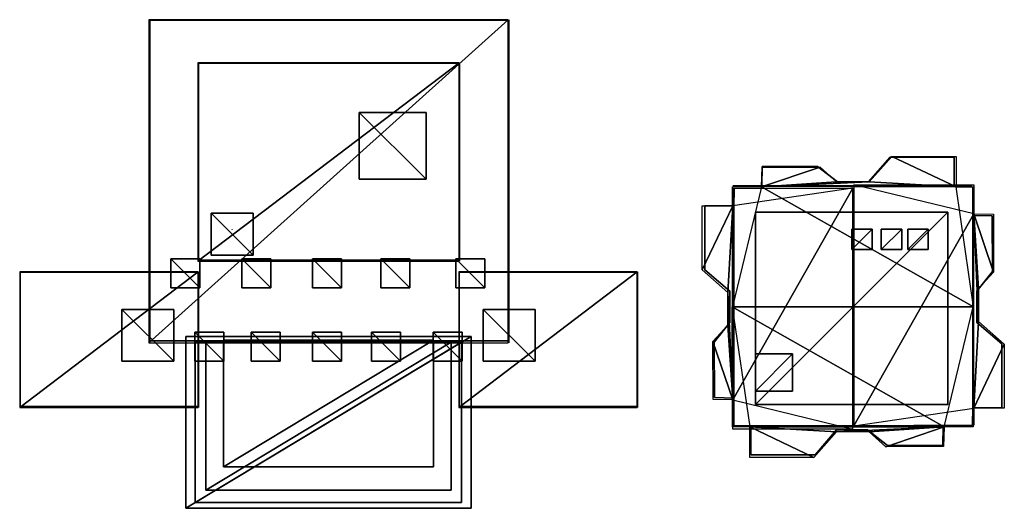
# Model space of a CAD drawing. Units: metres. Extents: x -6.02 to 0.23, y -3.34 to 4.42.
# Drawn here: x -6.02 to -0.33, y 1.59 to 4.42 of the extents above; entities that cross this region are included whole.
import ezdxf

# ---------------------------------------------------------------- set-up
doc = ezdxf.new("R2010")
doc.units = ezdxf.units.M

msp = doc.modelspace()

# ---------------------------------------------------------------- linework, layer by layer
for points in [[(-3.192273, 2.549441, 4.687481), (-3.192273, 4.417686, 4.687481), (-5.269948, 2.549441, 4.687481)], [(-5.269948, 2.549441, 4.687481), (-3.192273, 4.417686, 4.687481), (-5.269948, 4.417686, 4.687481)], [(-3.198746, 4.415531, 0.148743), (-5.263476, 4.415531, 0.148743), (-3.198746, 4.415531, 4.686805)], [(-3.198746, 4.415531, 4.686805), (-5.263476, 4.415531, 0.148743), (-5.263476, 4.415531, 4.686805)], [(-3.198746, 4.415531, 0.148743), (-5.263476, 4.415531, 0.148743), (-3.198746, 4.415531, 4.686805)], [(-3.198746, 4.415531, 4.686805), (-5.263476, 4.415531, 0.148743), (-5.263476, 4.415531, 4.686805)], [(-5.263049, 4.417687, 0.148743), (-5.263048, 2.549441, 0.148743), (-5.263049, 4.417687, 4.686805)], [(-5.263049, 4.417687, 4.686805), (-5.263048, 2.549441, 0.148743), (-5.263048, 2.549441, 4.686805)], [(-3.188536, 2.549441, 0.148743), (-3.188536, 4.417686, 0.148743), (-3.188536, 2.549441, 4.686805)], [(-3.188536, 2.549441, 4.686805), (-3.188536, 4.417686, 0.148743), (-3.188536, 4.417686, 4.686805)], [(-3.475817, 3.021039, 5.025696), (-3.475817, 4.16844, 5.025696), (-4.986406, 3.021039, 5.025696)], [(-4.986406, 3.021039, 5.025696), (-3.475817, 4.16844, 5.025696), (-4.986406, 4.16844, 5.025696)], [(-3.480523, 4.167117, 0.102789), (-4.9817, 4.167117, 0.102789), (-3.480523, 4.167117, 5.024961)], [(-3.480523, 4.167117, 5.024961), (-4.9817, 4.167117, 0.102789), (-4.9817, 4.167117, 5.024961)], [(-3.480523, 4.167117, 0.102789), (-4.9817, 4.167117, 0.102789), (-3.480523, 4.167117, 5.024961)], [(-3.480523, 4.167117, 5.024961), (-4.9817, 4.167117, 0.102789), (-4.9817, 4.167117, 5.024961)], [(-4.981389, 4.168441, 0.102789), (-4.981389, 3.02104, 0.102789), (-4.981389, 4.168441, 5.024961)], [(-4.981389, 4.168441, 5.024961), (-4.981389, 3.02104, 0.102789), (-4.981389, 3.02104, 5.024961)], [(-3.473099, 3.021039, 0.102789), (-3.473099, 4.16844, 0.102789), (-3.473099, 3.021039, 5.024961)], [(-3.473099, 3.021039, 5.024961), (-3.473099, 4.16844, 0.102789), (-3.473099, 4.16844, 5.024961)], [(-3.66647, 3.495047, 4.883462), (-3.66647, 3.881788, 4.883462), (-4.053211, 3.881788, 4.883462)], [(-3.66647, 3.495047, 4.883462), (-4.053211, 3.881788, 4.883462), (-4.053211, 3.495047, 4.883462)], [(-4.053211, 3.495047, 4.883462), (-4.053211, 3.881788, 4.883462), (-4.053211, 3.881788, 5.270203)], [(-4.053211, 3.495047, 4.883462), (-4.053211, 3.881788, 5.270203), (-4.053211, 3.495047, 5.270203)], [(-3.66647, 3.495047, 5.270203), (-3.66647, 3.881788, 5.270203), (-4.053211, 3.881788, 5.270203)], [(-3.66647, 3.495047, 5.270203), (-4.053211, 3.881788, 5.270203), (-4.053211, 3.495047, 5.270203)], [(-3.66647, 3.881788, 4.883462), (-4.053211, 3.881788, 4.883462), (-3.66647, 3.881788, 5.270203)], [(-3.66647, 3.881788, 5.270203), (-4.053211, 3.881788, 4.883462), (-4.053211, 3.881788, 5.270203)], [(-3.66647, 3.495047, 4.883462), (-3.66647, 3.881788, 4.883462), (-3.66647, 3.881788, 5.270203)], [(-3.66647, 3.495047, 4.883462), (-3.66647, 3.881788, 5.270203), (-3.66647, 3.495047, 5.270203)], [(-0.985733, 3.622761, 0.264444), (-0.985733, 3.622761, 4.581182), (-1.109318, 3.479107, 4.581182)], [(-0.985733, 3.622761, 0.264444), (-1.109318, 3.479107, 4.581182), (-1.109318, 3.479107, 0.264444)], [(-1.105693, 3.47917, 4.580028), (-0.97469, 3.627445, 4.580028), (-0.604267, 3.450471, 4.580028)], [(-0.614977, 3.622761, 0.264444), (-0.614977, 3.622761, 4.581182), (-0.985733, 3.622761, 4.581182)], [(-0.614977, 3.622761, 0.264444), (-0.985733, 3.622761, 4.581182), (-0.985733, 3.622761, 0.264444)], [(-0.604267, 3.627445, 4.580028), (-0.604267, 3.450471, 4.580028), (-0.97469, 3.627445, 4.580028)], [(-0.61506, 3.456049, 0.264444), (-0.61506, 3.456049, 4.581182), (-0.614977, 3.622761, 4.581182)], [(-0.61506, 3.456049, 0.264444), (-0.614977, 3.622761, 4.581182), (-0.614977, 3.622761, 0.264444)], [(-1.390286, 3.565265, 4.580028), (-1.295422, 3.47917, 4.580028), (-1.727677, 3.450471, 4.580028)], [(-1.727677, 3.450471, 4.580028), (-1.724853, 3.564667, 4.580028), (-1.390286, 3.565265, 4.580028)], [(-1.724868, 3.567769, 0.264444), (-1.724868, 3.567769, 4.581182), (-1.727159, 3.456049, 4.581182)], [(-1.724868, 3.567769, 0.264444), (-1.727159, 3.456049, 4.581182), (-1.727159, 3.456049, 0.264444)], [(-1.404022, 3.568891, 0.264444), (-1.404022, 3.568891, 4.581182), (-1.724868, 3.567769, 4.581182)], [(-1.404022, 3.568891, 0.264444), (-1.724868, 3.567769, 4.581182), (-1.724868, 3.567769, 0.264444)], [(-1.289943, 3.479107, 0.264444), (-1.289943, 3.479107, 4.581182), (-1.404022, 3.568891, 4.581182)], [(-1.289943, 3.479107, 0.264444), (-1.404022, 3.568891, 4.581182), (-1.404022, 3.568891, 0.264444)], [(-3.66647, 3.495047, 4.883462), (-4.053211, 3.495047, 4.883462), (-3.66647, 3.495047, 5.270203)], [(-3.66647, 3.495047, 5.270203), (-4.053211, 3.495047, 4.883462), (-4.053211, 3.495047, 5.270203)], [(-0.604267, 3.450471, 4.580028), (-1.727677, 3.450471, 4.580028), (-1.105693, 3.47917, 4.580028)], [(-1.295422, 3.47917, 4.580028), (-1.105693, 3.47917, 4.580028), (-1.727677, 3.450471, 4.580028)], [(-1.109318, 3.479107, 0.264444), (-1.109318, 3.479107, 4.581182), (-1.289943, 3.479107, 4.581182)], [(-1.109318, 3.479107, 0.264444), (-1.289943, 3.479107, 4.581182), (-1.289943, 3.479107, 0.264444)], [(-1.89623, 2.756924, 4.580028), (-1.89623, 3.450471, 4.580028), (-1.727677, 3.450471, 4.580028)], [(-1.727677, 3.450471, 4.580028), (-1.89623, 2.756924, 4.580028), (-0.502626, 2.756924, 4.580028)], [(-1.894237, 2.218778, 4.580028), (-1.200691, 2.050224, 4.580028), (-1.200691, 3.443828, 4.580028)], [(-1.894237, 3.441569, 4.580028), (-1.200691, 3.443828, 4.580028), (-1.894237, 3.342187, 4.580028)], [(-1.894237, 3.342187, 4.580028), (-1.894237, 2.218778, 4.580028), (-1.200691, 3.443828, 4.580028)], [(-1.727159, 3.456049, 0.264444), (-1.727159, 3.456049, 4.581182), (-1.893872, 3.456132, 4.581182)], [(-1.727159, 3.456049, 0.264444), (-1.893872, 3.456132, 4.581182), (-1.893872, 3.456132, 0.264444)], [(-1.886479, 3.444184, 0.264444), (-1.886479, 3.444184, 4.581182), (-1.888771, 3.332464, 4.581182)], [(-1.886479, 3.444184, 0.264444), (-1.888771, 3.332464, 4.581182), (-1.888771, 3.332464, 0.264444)], [(-0.604267, 3.450471, 4.580028), (-1.727677, 3.450471, 4.580028), (-0.502626, 2.756924, 4.580028)], [(-1.727159, 3.456049, 0.264444), (-1.727159, 3.456049, 4.581182), (-1.162744, 3.456049, 4.581182)], [(-1.727159, 3.456049, 0.264444), (-1.162744, 3.456049, 4.581182), (-1.162744, 3.456049, 0.264444)], [(-0.61506, 3.456049, 0.264444), (-0.61506, 3.456049, 4.581182), (-1.727159, 3.456049, 4.581182)], [(-0.61506, 3.456049, 0.264444), (-1.727159, 3.456049, 4.581182), (-1.727159, 3.456049, 0.264444)], [(-1.195907, 3.463624, 4.580028), (-0.50236, 3.463625, 4.580028), (-0.50236, 3.295072, 4.580028)], [(-0.50236, 3.295072, 4.580028), (-1.195907, 3.463624, 4.580028), (-1.195907, 2.070021, 4.580028)], [(-0.624567, 3.456049, 0.264444), (-0.624567, 3.456049, 4.581182), (-1.188983, 3.456049, 4.581182)], [(-0.624567, 3.456049, 0.264444), (-1.188983, 3.456049, 4.581182), (-1.188983, 3.456049, 0.264444)], [(-0.512848, 3.453757, 0.264444), (-0.512848, 3.453757, 4.581182), (-0.624567, 3.456049, 4.581182)], [(-0.512848, 3.453757, 0.264444), (-0.624567, 3.456049, 4.581182), (-0.624567, 3.456049, 0.264444)], [(-0.504885, 3.450471, 4.580028), (-0.502626, 2.756924, 4.580028), (-0.604267, 3.450471, 4.580028)], [(-0.50732, 3.284931, 0.264444), (-0.50732, 3.284931, 4.581182), (-0.507236, 3.451643, 4.581182)], [(-0.50732, 3.284931, 0.264444), (-0.507236, 3.451643, 4.581182), (-0.507236, 3.451643, 0.264444)], [(-2.071211, 3.342187, 4.580028), (-1.894237, 3.342187, 4.580028), (-2.071211, 2.971764, 4.580028)], [(-1.922936, 2.840761, 4.580028), (-2.071211, 2.971764, 4.580028), (-1.894237, 3.342187, 4.580028)], [(-1.888771, 3.341971, 0.264444), (-1.888771, 3.341971, 4.581182), (-2.055484, 3.342054, 4.581182)], [(-1.888771, 3.341971, 0.264444), (-2.055484, 3.342054, 4.581182), (-2.055484, 3.342054, 0.264444)], [(-2.055484, 3.342054, 0.264444), (-2.055484, 3.342054, 4.581182), (-2.055484, 2.971298, 4.581182)], [(-2.055484, 3.342054, 0.264444), (-2.055484, 2.971298, 4.581182), (-2.055484, 2.971298, 0.264444)], [(-1.894237, 3.342187, 4.580028), (-1.894237, 2.218778, 4.580028), (-1.922936, 2.840761, 4.580028)], [(-1.888771, 3.341971, 0.264444), (-1.888771, 3.341971, 4.581182), (-1.888771, 2.229872, 4.581182)], [(-1.888771, 3.341971, 0.264444), (-1.888771, 2.229872, 4.581182), (-1.888771, 2.229872, 0.264444)], [(-1.888771, 3.332464, 0.264444), (-1.888771, 3.332464, 4.581182), (-1.888771, 2.768048, 4.581182)], [(-1.888771, 3.332464, 0.264444), (-1.888771, 2.768048, 4.581182), (-1.888771, 2.768048, 0.264444)], [(-1.763685, 2.191845, 4.410433), (-1.763685, 3.303944, 4.410433), (-1.763685, 2.191845, 4.706031)], [(-1.763685, 2.191845, 4.706031), (-1.763685, 3.303944, 4.410433), (-1.763685, 3.303944, 4.706031)], [(-1.763685, 2.191845, 4.410433), (-0.651586, 2.191845, 4.410433), (-0.651586, 3.303944, 4.410433)], [(-1.763685, 2.191845, 4.410433), (-0.651586, 3.303944, 4.410433), (-1.763685, 3.303944, 4.410433)], [(-1.763685, 3.303944, 4.410433), (-0.651586, 3.303944, 4.410433), (-0.651586, 3.303944, 4.706031)], [(-1.763685, 3.303944, 4.410433), (-0.651586, 3.303944, 4.706031), (-1.763685, 3.303944, 4.706031)], [(-1.763685, 2.191845, 4.706031), (-0.651586, 2.191845, 4.706031), (-0.651586, 3.303944, 4.706031)], [(-1.763685, 2.191845, 4.706031), (-0.651586, 3.303944, 4.706031), (-1.763685, 3.303944, 4.706031)], [(-0.651586, 2.191845, 4.410433), (-0.651586, 3.303944, 4.410433), (-0.651586, 2.191845, 4.706031)], [(-0.651586, 2.191845, 4.706031), (-0.651586, 3.303944, 4.410433), (-0.651586, 3.303944, 4.706031)], [(-4.66701, 3.056741, 4.970435), (-4.66701, 3.298757, 4.970435), (-4.909027, 3.298757, 4.970435)], [(-4.66701, 3.056741, 4.970435), (-4.909027, 3.298757, 4.970435), (-4.909027, 3.056741, 4.970435)], [(-4.909027, 3.056741, 4.970435), (-4.909027, 3.298757, 4.970435), (-4.909027, 3.298757, 5.212452)], [(-4.909027, 3.056741, 4.970435), (-4.909027, 3.298757, 5.212452), (-4.909027, 3.056741, 5.212452)], [(-4.66701, 3.056741, 5.212452), (-4.66701, 3.298757, 5.212452), (-4.909027, 3.298757, 5.212452)], [(-4.66701, 3.056741, 5.212452), (-4.909027, 3.298757, 5.212452), (-4.909027, 3.056741, 5.212452)], [(-4.66701, 3.298757, 4.970435), (-4.909027, 3.298757, 4.970435), (-4.66701, 3.298757, 5.212452)], [(-4.66701, 3.298757, 5.212452), (-4.909027, 3.298757, 4.970435), (-4.909027, 3.298757, 5.212452)], [(-4.66701, 3.056741, 4.970435), (-4.66701, 3.298757, 4.970435), (-4.66701, 3.298757, 5.212452)], [(-4.66701, 3.056741, 4.970435), (-4.66701, 3.298757, 5.212452), (-4.66701, 3.056741, 5.212452)], [(-0.50236, 2.171662, 4.580028), (-0.50236, 3.295072, 4.580028), (-1.195907, 2.070021, 4.580028)], [(-0.50732, 3.284931, 0.264444), (-0.50732, 3.284931, 4.581182), (-0.50732, 2.720515, 4.581182)], [(-0.50732, 3.284931, 0.264444), (-0.50732, 2.720515, 4.581182), (-0.50732, 2.720515, 0.264444)], [(-0.50732, 2.172832, 0.264444), (-0.50732, 2.172832, 4.581182), (-0.50732, 3.284931, 4.581182)], [(-0.50732, 2.172832, 0.264444), (-0.50732, 3.284931, 4.581182), (-0.50732, 3.284931, 0.264444)], [(-0.3956, 3.282639, 0.264444), (-0.3956, 3.282639, 4.581182), (-0.50732, 3.284931, 4.581182)], [(-0.3956, 3.282639, 0.264444), (-0.50732, 3.284931, 4.581182), (-0.50732, 3.284931, 0.264444)], [(-0.50236, 2.171662, 4.580028), (-0.50236, 3.295072, 4.580028), (-0.473662, 2.673088, 4.580028)], [(-0.473662, 2.862817, 4.580028), (-0.473662, 2.673088, 4.580028), (-0.50236, 3.295072, 4.580028)], [(-0.387566, 2.957681, 4.580028), (-0.473662, 2.862817, 4.580028), (-0.50236, 3.295072, 4.580028)], [(-0.50236, 3.295072, 4.580028), (-0.388164, 3.292248, 4.580028), (-0.387566, 2.957681, 4.580028)], [(-0.394478, 2.961793, 0.264444), (-0.394478, 2.961793, 4.581182), (-0.3956, 3.282639, 4.581182)], [(-0.394478, 2.961793, 0.264444), (-0.3956, 3.282639, 4.581182), (-0.3956, 3.282639, 0.264444)], [(-4.787548, 3.202843, 4.915784), (-4.787548, 3.203784, 4.915784), (-4.788488, 3.203784, 4.915784)], [(-4.787548, 3.202843, 4.915784), (-4.788488, 3.203784, 4.915784), (-4.788488, 3.202843, 4.915784)], [(-4.788488, 3.202843, 4.915784), (-4.788488, 3.203784, 4.915784), (-4.788488, 3.203784, 6.114498)], [(-4.788488, 3.202843, 4.915784), (-4.788488, 3.203784, 6.114498), (-4.788488, 3.202843, 6.114498)], [(-4.787548, 3.202843, 6.114498), (-4.787548, 3.203784, 6.114498), (-4.788488, 3.203784, 6.114498)], [(-4.787548, 3.202843, 6.114498), (-4.788488, 3.203784, 6.114498), (-4.788488, 3.202843, 6.114498)], [(-4.787548, 3.203784, 4.915784), (-4.788488, 3.203784, 4.915784), (-4.787548, 3.203784, 6.114498)], [(-4.787548, 3.203784, 6.114498), (-4.788488, 3.203784, 4.915784), (-4.788488, 3.203784, 6.114498)], [(-4.787548, 3.202843, 4.915784), (-4.788488, 3.202843, 4.915784), (-4.787548, 3.202843, 6.114498)], [(-4.787548, 3.202843, 6.114498), (-4.788488, 3.202843, 4.915784), (-4.788488, 3.202843, 6.114498)], [(-4.787548, 3.202843, 4.915784), (-4.787548, 3.203784, 4.915784), (-4.787548, 3.203784, 6.114498)], [(-4.787548, 3.202843, 4.915784), (-4.787548, 3.203784, 6.114498), (-4.787548, 3.202843, 6.114498)], [(-1.207024, 3.088196, 4.668668), (-1.207024, 3.206145, 4.668668), (-1.207024, 3.088196, 4.861919)], [(-1.207024, 3.088196, 4.861919), (-1.207024, 3.206145, 4.668668), (-1.207024, 3.206145, 4.861919)], [(-1.207024, 3.088196, 4.668668), (-1.089075, 3.088196, 4.668668), (-1.089075, 3.206145, 4.668668)], [(-1.207024, 3.088196, 4.668668), (-1.089075, 3.206145, 4.668668), (-1.207024, 3.206145, 4.668668)], [(-1.207024, 3.206145, 4.668668), (-1.089075, 3.206145, 4.668668), (-1.089075, 3.206145, 4.861919)], [(-1.207024, 3.206145, 4.668668), (-1.089075, 3.206145, 4.861919), (-1.207024, 3.206145, 4.861919)], [(-1.207024, 3.088196, 4.861919), (-1.089075, 3.088196, 4.861919), (-1.089075, 3.206145, 4.861919)], [(-1.207024, 3.088196, 4.861919), (-1.089075, 3.206145, 4.861919), (-1.207024, 3.206145, 4.861919)], [(-1.089075, 3.088196, 4.668668), (-1.089075, 3.206145, 4.668668), (-1.089075, 3.088196, 4.861919)], [(-1.089075, 3.088196, 4.861919), (-1.089075, 3.206145, 4.668668), (-1.089075, 3.206145, 4.861919)], [(-1.036434, 3.088196, 4.668668), (-1.036434, 3.206145, 4.668668), (-1.036434, 3.088196, 4.861919)], [(-1.036434, 3.088196, 4.861919), (-1.036434, 3.206145, 4.668668), (-1.036434, 3.206145, 4.861919)], [(-1.036434, 3.088196, 4.668668), (-0.918485, 3.088196, 4.668668), (-0.918485, 3.206145, 4.668668)], [(-1.036434, 3.088196, 4.668668), (-0.918485, 3.206145, 4.668668), (-1.036434, 3.206145, 4.668668)], [(-1.036434, 3.206145, 4.668668), (-0.918485, 3.206145, 4.668668), (-0.918485, 3.206145, 4.861919)], [(-1.036434, 3.206145, 4.668668), (-0.918485, 3.206145, 4.861919), (-1.036434, 3.206145, 4.861919)], [(-1.036434, 3.088196, 4.861919), (-0.918485, 3.088196, 4.861919), (-0.918485, 3.206145, 4.861919)], [(-1.036434, 3.088196, 4.861919), (-0.918485, 3.206145, 4.861919), (-1.036434, 3.206145, 4.861919)], [(-0.918485, 3.088196, 4.668668), (-0.918485, 3.206145, 4.668668), (-0.918485, 3.088196, 4.861919)], [(-0.918485, 3.088196, 4.861919), (-0.918485, 3.206145, 4.668668), (-0.918485, 3.206145, 4.861919)], [(-0.883801, 3.088196, 4.668668), (-0.883801, 3.206145, 4.668668), (-0.883801, 3.088196, 4.861919)], [(-0.883801, 3.088196, 4.861919), (-0.883801, 3.206145, 4.668668), (-0.883801, 3.206145, 4.861919)], [(-0.883801, 3.088196, 4.668668), (-0.765852, 3.088196, 4.668668), (-0.765852, 3.206145, 4.668668)], [(-0.883801, 3.088196, 4.668668), (-0.765852, 3.206145, 4.668668), (-0.883801, 3.206145, 4.668668)], [(-0.883801, 3.206145, 4.668668), (-0.765852, 3.206145, 4.668668), (-0.765852, 3.206145, 4.861919)], [(-0.883801, 3.206145, 4.668668), (-0.765852, 3.206145, 4.861919), (-0.883801, 3.206145, 4.861919)], [(-0.883801, 3.088196, 4.861919), (-0.765852, 3.088196, 4.861919), (-0.765852, 3.206145, 4.861919)], [(-0.883801, 3.088196, 4.861919), (-0.765852, 3.206145, 4.861919), (-0.883801, 3.206145, 4.861919)], [(-0.765852, 3.088196, 4.668668), (-0.765852, 3.206145, 4.668668), (-0.765852, 3.088196, 4.861919)], [(-0.765852, 3.088196, 4.861919), (-0.765852, 3.206145, 4.668668), (-0.765852, 3.206145, 4.861919)], [(-1.207024, 3.088196, 4.668668), (-1.089075, 3.088196, 4.668668), (-1.089075, 3.088196, 4.861919)], [(-1.207024, 3.088196, 4.668668), (-1.089075, 3.088196, 4.861919), (-1.207024, 3.088196, 4.861919)], [(-1.036434, 3.088196, 4.668668), (-0.918485, 3.088196, 4.668668), (-0.918485, 3.088196, 4.861919)], [(-1.036434, 3.088196, 4.668668), (-0.918485, 3.088196, 4.861919), (-1.036434, 3.088196, 4.861919)], [(-0.883801, 3.088196, 4.668668), (-0.765852, 3.088196, 4.668668), (-0.765852, 3.088196, 4.861919)], [(-0.883801, 3.088196, 4.668668), (-0.765852, 3.088196, 4.861919), (-0.883801, 3.088196, 4.861919)], [(-4.975049, 2.866807, 4.686331), (-4.975049, 3.034186, 4.686331), (-5.142426, 3.034186, 4.686331)], [(-4.975049, 2.866807, 4.686331), (-5.142426, 3.034186, 4.686331), (-5.142426, 2.866807, 4.686331)], [(-5.142426, 2.866807, 4.686331), (-5.142426, 3.034186, 4.686331), (-5.142426, 3.034186, 4.853709)], [(-5.142426, 2.866807, 4.686331), (-5.142426, 3.034186, 4.853709), (-5.142426, 2.866807, 4.853709)], [(-4.975049, 2.866807, 4.853709), (-4.975049, 3.034186, 4.853709), (-5.142426, 3.034186, 4.853709)], [(-4.975049, 2.866807, 4.853709), (-5.142426, 3.034186, 4.853709), (-5.142426, 2.866807, 4.853709)], [(-4.975049, 3.034186, 4.686331), (-5.142426, 3.034186, 4.686331), (-4.975049, 3.034186, 4.853709)], [(-4.975049, 3.034186, 4.853709), (-5.142426, 3.034186, 4.686331), (-5.142426, 3.034186, 4.853709)], [(-4.9817, 3.02752, 0.102789), (-3.480523, 3.02752, 0.102789), (-4.9817, 3.02752, 5.024961)], [(-4.9817, 3.02752, 5.024961), (-3.480523, 3.02752, 0.102789), (-3.480523, 3.02752, 5.024961)], [(-4.975049, 2.866807, 4.686331), (-4.975049, 3.034186, 4.686331), (-4.975049, 3.034186, 4.853709)], [(-4.975049, 2.866807, 4.686331), (-4.975049, 3.034186, 4.853709), (-4.975049, 2.866807, 4.853709)], [(-4.66701, 3.056741, 4.970435), (-4.909027, 3.056741, 4.970435), (-4.66701, 3.056741, 5.212452)], [(-4.66701, 3.056741, 5.212452), (-4.909027, 3.056741, 4.970435), (-4.909027, 3.056741, 5.212452)], [(-4.565103, 2.866807, 4.686331), (-4.565103, 3.034186, 4.686331), (-4.732481, 3.034186, 4.686331)], [(-4.565103, 2.866807, 4.686331), (-4.732481, 3.034186, 4.686331), (-4.732481, 2.866807, 4.686331)], [(-4.732481, 2.866807, 4.686331), (-4.732481, 3.034186, 4.686331), (-4.732481, 3.034186, 4.853709)], [(-4.732481, 2.866807, 4.686331), (-4.732481, 3.034186, 4.853709), (-4.732481, 2.866807, 4.853709)], [(-4.565103, 2.866807, 4.853709), (-4.565103, 3.034186, 4.853709), (-4.732481, 3.034186, 4.853709)], [(-4.565103, 2.866807, 4.853709), (-4.732481, 3.034186, 4.853709), (-4.732481, 2.866807, 4.853709)], [(-4.565103, 3.034186, 4.686331), (-4.732481, 3.034186, 4.686331), (-4.565103, 3.034186, 4.853709)], [(-4.565103, 3.034186, 4.853709), (-4.732481, 3.034186, 4.686331), (-4.732481, 3.034186, 4.853709)], [(-4.565103, 2.866807, 4.686331), (-4.565103, 3.034186, 4.686331), (-4.565103, 3.034186, 4.853709)], [(-4.565103, 2.866807, 4.686331), (-4.565103, 3.034186, 4.853709), (-4.565103, 2.866807, 4.853709)], [(-4.155157, 2.866807, 4.686331), (-4.155157, 3.034186, 4.686331), (-4.322535, 3.034186, 4.686331)], [(-4.155157, 2.866807, 4.686331), (-4.322535, 3.034186, 4.686331), (-4.322535, 2.866807, 4.686331)], [(-4.322535, 2.866807, 4.686331), (-4.322535, 3.034186, 4.686331), (-4.322535, 3.034186, 4.853709)], [(-4.322535, 2.866807, 4.686331), (-4.322535, 3.034186, 4.853709), (-4.322535, 2.866807, 4.853709)], [(-4.155157, 2.866807, 4.853709), (-4.155157, 3.034186, 4.853709), (-4.322535, 3.034186, 4.853709)], [(-4.155157, 2.866807, 4.853709), (-4.322535, 3.034186, 4.853709), (-4.322535, 2.866807, 4.853709)], [(-4.155157, 3.034186, 4.686331), (-4.322535, 3.034186, 4.686331), (-4.155157, 3.034186, 4.853709)], [(-4.155157, 3.034186, 4.853709), (-4.322535, 3.034186, 4.686331), (-4.322535, 3.034186, 4.853709)], [(-4.155157, 2.866807, 4.686331), (-4.155157, 3.034186, 4.686331), (-4.155157, 3.034186, 4.853709)], [(-4.155157, 2.866807, 4.686331), (-4.155157, 3.034186, 4.853709), (-4.155157, 2.866807, 4.853709)], [(-3.760681, 2.866807, 4.686331), (-3.760681, 3.034186, 4.686331), (-3.928059, 3.034186, 4.686331)], [(-3.760681, 2.866807, 4.686331), (-3.928059, 3.034186, 4.686331), (-3.928059, 2.866807, 4.686331)], [(-3.928059, 2.866807, 4.686331), (-3.928059, 3.034186, 4.686331), (-3.928059, 3.034186, 4.853709)], [(-3.928059, 2.866807, 4.686331), (-3.928059, 3.034186, 4.853709), (-3.928059, 2.866807, 4.853709)], [(-3.760681, 2.866807, 4.853709), (-3.760681, 3.034186, 4.853709), (-3.928059, 3.034186, 4.853709)], [(-3.760681, 2.866807, 4.853709), (-3.928059, 3.034186, 4.853709), (-3.928059, 2.866807, 4.853709)], [(-3.760681, 3.034186, 4.686331), (-3.928059, 3.034186, 4.686331), (-3.760681, 3.034186, 4.853709)], [(-3.760681, 3.034186, 4.853709), (-3.928059, 3.034186, 4.686331), (-3.928059, 3.034186, 4.853709)], [(-3.760681, 2.866807, 4.686331), (-3.760681, 3.034186, 4.686331), (-3.760681, 3.034186, 4.853709)], [(-3.760681, 2.866807, 4.686331), (-3.760681, 3.034186, 4.853709), (-3.760681, 2.866807, 4.853709)], [(-3.327532, 2.866807, 4.686331), (-3.327532, 3.034186, 4.686331), (-3.494909, 3.034186, 4.686331)], [(-3.327532, 2.866807, 4.686331), (-3.494909, 3.034186, 4.686331), (-3.494909, 2.866807, 4.686331)], [(-3.494909, 2.866807, 4.686331), (-3.494909, 3.034186, 4.686331), (-3.494909, 3.034186, 4.853709)], [(-3.494909, 2.866807, 4.686331), (-3.494909, 3.034186, 4.853709), (-3.494909, 2.866807, 4.853709)], [(-3.327532, 2.866807, 4.853709), (-3.327532, 3.034186, 4.853709), (-3.494909, 3.034186, 4.853709)], [(-3.327532, 2.866807, 4.853709), (-3.494909, 3.034186, 4.853709), (-3.494909, 2.866807, 4.853709)], [(-3.327532, 3.034186, 4.686331), (-3.494909, 3.034186, 4.686331), (-3.327532, 3.034186, 4.853709)], [(-3.327532, 3.034186, 4.853709), (-3.494909, 3.034186, 4.686331), (-3.494909, 3.034186, 4.853709)], [(-3.327532, 2.866807, 4.686331), (-3.327532, 3.034186, 4.686331), (-3.327532, 3.034186, 4.853709)], [(-3.327532, 2.866807, 4.686331), (-3.327532, 3.034186, 4.853709), (-3.327532, 2.866807, 4.853709)], [(-4.98375, 2.175701, 2.952659), (-4.98375, 2.959384, 2.952659), (-6.015493, 2.175701, 2.952659)], [(-6.015493, 2.175701, 2.952659), (-4.98375, 2.959384, 2.952659), (-6.015493, 2.959384, 2.952659)], [(-6.012066, 2.959385, 0.130084), (-6.012066, 2.175701, 0.130084), (-6.012066, 2.959385, 2.952237)], [(-6.012066, 2.959385, 2.952237), (-6.012066, 2.175701, 0.130084), (-6.012066, 2.175701, 2.952237)], [(-4.981894, 2.175701, 0.130084), (-4.981894, 2.959384, 0.130084), (-4.981894, 2.175701, 2.952237)], [(-4.981894, 2.175701, 2.952237), (-4.981894, 2.959384, 0.130084), (-4.981894, 2.959384, 2.952237)], [(-2.446728, 2.175701, 2.952659), (-2.446728, 2.959384, 2.952659), (-3.478472, 2.175701, 2.952659)], [(-3.478472, 2.175701, 2.952659), (-2.446728, 2.959384, 2.952659), (-3.478472, 2.959384, 2.952659)], [(-3.475045, 2.959385, 0.130084), (-3.475045, 2.175701, 0.130084), (-3.475045, 2.959385, 2.952237)], [(-3.475045, 2.959385, 2.952237), (-3.475045, 2.175701, 0.130084), (-3.475045, 2.175701, 2.952237)], [(-2.444873, 2.175701, 0.130084), (-2.444873, 2.959384, 0.130084), (-2.444873, 2.175701, 2.952237)], [(-2.444873, 2.175701, 2.952237), (-2.444873, 2.959384, 0.130084), (-2.444873, 2.959384, 2.952237)], [(-2.055484, 2.971298, 0.264444), (-2.055484, 2.971298, 4.581182), (-1.911829, 2.847713, 4.581182)], [(-2.055484, 2.971298, 0.264444), (-1.911829, 2.847713, 4.581182), (-1.911829, 2.847713, 0.264444)], [(-0.484262, 2.847714, 0.264444), (-0.484262, 2.847714, 4.581182), (-0.394478, 2.961793, 4.581182)], [(-0.484262, 2.847714, 0.264444), (-0.394478, 2.961793, 4.581182), (-0.394478, 2.961793, 0.264444)], [(-4.986964, 2.95848, 0.130084), (-6.012279, 2.95848, 0.130084), (-4.986964, 2.95848, 2.952237)], [(-4.986964, 2.95848, 2.952237), (-6.012279, 2.95848, 0.130084), (-6.012279, 2.95848, 2.952237)], [(-4.986964, 2.95848, 0.130084), (-6.012279, 2.95848, 0.130084), (-4.986964, 2.95848, 2.952237)], [(-4.986964, 2.95848, 2.952237), (-6.012279, 2.95848, 0.130084), (-6.012279, 2.95848, 2.952237)], [(-2.449943, 2.95848, 0.130084), (-3.475258, 2.95848, 0.130084), (-2.449943, 2.95848, 2.952237)], [(-2.449943, 2.95848, 2.952237), (-3.475258, 2.95848, 0.130084), (-3.475258, 2.95848, 2.952237)], [(-2.449943, 2.95848, 0.130084), (-3.475258, 2.95848, 0.130084), (-2.449943, 2.95848, 2.952237)], [(-2.449943, 2.95848, 2.952237), (-3.475258, 2.95848, 0.130084), (-3.475258, 2.95848, 2.952237)], [(-4.975049, 2.866807, 4.686331), (-5.142426, 2.866807, 4.686331), (-4.975049, 2.866807, 4.853709)], [(-4.975049, 2.866807, 4.853709), (-5.142426, 2.866807, 4.686331), (-5.142426, 2.866807, 4.853709)], [(-4.565103, 2.866807, 4.686331), (-4.732481, 2.866807, 4.686331), (-4.565103, 2.866807, 4.853709)], [(-4.565103, 2.866807, 4.853709), (-4.732481, 2.866807, 4.686331), (-4.732481, 2.866807, 4.853709)], [(-4.155157, 2.866807, 4.686331), (-4.322535, 2.866807, 4.686331), (-4.155157, 2.866807, 4.853709)], [(-4.155157, 2.866807, 4.853709), (-4.322535, 2.866807, 4.686331), (-4.322535, 2.866807, 4.853709)], [(-3.760681, 2.866807, 4.686331), (-3.928059, 2.866807, 4.686331), (-3.760681, 2.866807, 4.853709)], [(-3.760681, 2.866807, 4.853709), (-3.928059, 2.866807, 4.686331), (-3.928059, 2.866807, 4.853709)], [(-3.327532, 2.866807, 4.686331), (-3.494909, 2.866807, 4.686331), (-3.327532, 2.866807, 4.853709)], [(-3.327532, 2.866807, 4.853709), (-3.494909, 2.866807, 4.686331), (-3.494909, 2.866807, 4.853709)], [(-1.911829, 2.847713, 0.264444), (-1.911829, 2.847713, 4.581182), (-1.911829, 2.667088, 4.581182)], [(-1.911829, 2.847713, 0.264444), (-1.911829, 2.667088, 4.581182), (-1.911829, 2.667088, 0.264444)], [(-0.484262, 2.667089, 0.264444), (-0.484262, 2.667089, 4.581182), (-0.484262, 2.847714, 4.581182)], [(-0.484262, 2.667089, 0.264444), (-0.484262, 2.847714, 4.581182), (-0.484262, 2.847714, 0.264444)], [(-1.922936, 2.651032, 4.580028), (-1.922936, 2.840761, 4.580028), (-1.894237, 2.218778, 4.580028)], [(-1.888771, 2.229872, 0.264444), (-1.888771, 2.229872, 4.581182), (-1.888771, 2.794287, 4.581182)], [(-1.888771, 2.229872, 0.264444), (-1.888771, 2.794287, 4.581182), (-1.888771, 2.794287, 0.264444)], [(-5.125654, 2.443111, 2.940186), (-5.125654, 2.742429, 2.940186), (-5.424971, 2.742429, 2.940186)], [(-5.125654, 2.443111, 2.940186), (-5.424971, 2.742429, 2.940186), (-5.424971, 2.443111, 2.940186)], [(-5.424971, 2.443111, 2.940186), (-5.424971, 2.742429, 2.940186), (-5.424971, 2.742429, 3.239503)], [(-5.424971, 2.443111, 2.940186), (-5.424971, 2.742429, 3.239503), (-5.424971, 2.443111, 3.239503)], [(-5.125654, 2.443111, 3.239503), (-5.125654, 2.742429, 3.239503), (-5.424971, 2.742429, 3.239503)], [(-5.125654, 2.443111, 3.239503), (-5.424971, 2.742429, 3.239503), (-5.424971, 2.443111, 3.239503)], [(-5.125654, 2.742429, 2.940186), (-5.424971, 2.742429, 2.940186), (-5.125654, 2.742429, 3.239503)], [(-5.125654, 2.742429, 3.239503), (-5.424971, 2.742429, 2.940186), (-5.424971, 2.742429, 3.239503)], [(-5.125654, 2.443111, 2.940186), (-5.125654, 2.742429, 2.940186), (-5.125654, 2.742429, 3.239503)], [(-5.125654, 2.443111, 2.940186), (-5.125654, 2.742429, 3.239503), (-5.125654, 2.443111, 3.239503)], [(-3.037252, 2.443111, 2.940186), (-3.037252, 2.742429, 2.940186), (-3.336569, 2.742429, 2.940186)], [(-3.037252, 2.443111, 2.940186), (-3.336569, 2.742429, 2.940186), (-3.336569, 2.443111, 2.940186)], [(-3.336569, 2.443111, 2.940186), (-3.336569, 2.742429, 2.940186), (-3.336569, 2.742429, 3.239503)], [(-3.336569, 2.443111, 2.940186), (-3.336569, 2.742429, 3.239503), (-3.336569, 2.443111, 3.239503)], [(-3.037252, 2.443111, 3.239503), (-3.037252, 2.742429, 3.239503), (-3.336569, 2.742429, 3.239503)], [(-3.037252, 2.443111, 3.239503), (-3.336569, 2.742429, 3.239503), (-3.336569, 2.443111, 3.239503)], [(-3.037252, 2.742429, 2.940186), (-3.336569, 2.742429, 2.940186), (-3.037252, 2.742429, 3.239503)], [(-3.037252, 2.742429, 3.239503), (-3.336569, 2.742429, 2.940186), (-3.336569, 2.742429, 3.239503)], [(-3.037252, 2.443111, 2.940186), (-3.037252, 2.742429, 2.940186), (-3.037252, 2.742429, 3.239503)], [(-3.037252, 2.443111, 2.940186), (-3.037252, 2.742429, 3.239503), (-3.037252, 2.443111, 3.239503)], [(-0.673438, 2.063378, 4.580028), (-0.504885, 2.756924, 4.580028), (-1.898489, 2.756924, 4.580028)], [(-1.89623, 2.063378, 4.580028), (-1.898489, 2.756924, 4.580028), (-1.796848, 2.063378, 4.580028)], [(-1.796848, 2.063378, 4.580028), (-0.673438, 2.063378, 4.580028), (-1.898489, 2.756924, 4.580028)], [(-0.504885, 2.756924, 4.580028), (-0.504885, 2.063378, 4.580028), (-0.673438, 2.063378, 4.580028)], [(-0.50732, 2.182338, 0.264444), (-0.50732, 2.182338, 4.581182), (-0.50732, 2.746754, 4.581182)], [(-0.50732, 2.182338, 0.264444), (-0.50732, 2.746754, 4.581182), (-0.50732, 2.746754, 0.264444)], [(-2.009031, 2.556167, 4.580028), (-1.922936, 2.651032, 4.580028), (-1.894237, 2.218778, 4.580028)], [(-1.911829, 2.667088, 0.264444), (-1.911829, 2.667088, 4.581182), (-2.001613, 2.55301, 4.581182)], [(-1.911829, 2.667088, 0.264444), (-2.001613, 2.55301, 4.581182), (-2.001613, 2.55301, 0.264444)], [(-0.473662, 2.673088, 4.580028), (-0.325386, 2.542085, 4.580028), (-0.50236, 2.171662, 4.580028)], [(-0.340607, 2.543504, 0.264444), (-0.340607, 2.543504, 4.581182), (-0.484262, 2.667089, 4.581182)], [(-0.340607, 2.543504, 0.264444), (-0.484262, 2.667089, 4.581182), (-0.484262, 2.667089, 0.264444)], [(-3.406751, 1.592144, 0.13858), (-3.406751, 2.585914, 0.13858), (-5.055471, 1.592144, 0.13858)], [(-5.055471, 1.592144, 0.13858), (-3.406751, 2.585914, 0.13858), (-5.055471, 2.585914, 0.13858)], [(-3.406751, 2.585914, 0.13858), (-3.406751, 2.585914, 0.202508), (-5.055471, 2.585914, 0.202508)], [(-3.406751, 2.585914, 0.13858), (-5.055471, 2.585914, 0.202508), (-5.055471, 2.585914, 0.13858)], [(-5.055471, 1.592144, 0.13858), (-5.055471, 1.592144, 0.202508), (-5.055471, 2.585914, 0.202508)], [(-5.055471, 1.592144, 0.13858), (-5.055471, 2.585914, 0.202508), (-5.055471, 2.585914, 0.13858)], [(-3.406751, 1.592144, 0.202508), (-3.406751, 2.585914, 0.202508), (-5.055471, 1.592144, 0.202508)], [(-5.055471, 1.592144, 0.202508), (-3.406751, 2.585914, 0.202508), (-5.055471, 2.585914, 0.202508)], [(-4.835821, 2.443111, 0.726961), (-4.835821, 2.61049, 0.726961), (-5.003199, 2.61049, 0.726961)], [(-4.835821, 2.443111, 0.726961), (-5.003199, 2.61049, 0.726961), (-5.003199, 2.443111, 0.726961)], [(-5.003199, 2.443111, 0.726961), (-5.003199, 2.61049, 0.726961), (-5.003199, 2.61049, 0.894339)], [(-5.003199, 2.443111, 0.726961), (-5.003199, 2.61049, 0.894339), (-5.003199, 2.443111, 0.894339)], [(-4.835821, 2.443111, 0.894339), (-4.835821, 2.61049, 0.894339), (-5.003199, 2.61049, 0.894339)], [(-4.835821, 2.443111, 0.894339), (-5.003199, 2.61049, 0.894339), (-5.003199, 2.443111, 0.894339)], [(-4.835821, 2.61049, 0.726961), (-5.003199, 2.61049, 0.726961), (-4.835821, 2.61049, 0.894339)], [(-4.835821, 2.61049, 0.894339), (-5.003199, 2.61049, 0.726961), (-5.003199, 2.61049, 0.894339)], [(-3.624216, 1.832797, 0.226241), (-3.624216, 2.564414, 0.226241), (-4.838008, 1.832797, 0.226241)], [(-4.838008, 1.832797, 0.226241), (-3.624216, 2.564414, 0.226241), (-4.838008, 2.564414, 0.226241)], [(-3.624216, 2.564414, 0.226241), (-3.624216, 2.564414, 0.269632), (-4.838008, 2.564414, 0.269632)], [(-3.624216, 2.564414, 0.226241), (-4.838008, 2.564414, 0.269632), (-4.838008, 2.564414, 0.226241)], [(-4.838008, 1.832797, 0.226241), (-4.838008, 1.832797, 0.269632), (-4.838008, 2.564414, 0.269632)], [(-4.838008, 1.832797, 0.226241), (-4.838008, 2.564414, 0.269632), (-4.838008, 2.564414, 0.226241)], [(-3.624216, 1.832797, 0.269632), (-3.624216, 2.564414, 0.269632), (-4.838008, 1.832797, 0.269632)], [(-4.838008, 1.832797, 0.269632), (-3.624216, 2.564414, 0.269632), (-4.838008, 2.564414, 0.269632)], [(-4.835821, 2.443111, 0.726961), (-4.835821, 2.61049, 0.726961), (-4.835821, 2.61049, 0.894339)], [(-4.835821, 2.443111, 0.726961), (-4.835821, 2.61049, 0.894339), (-4.835821, 2.443111, 0.894339)], [(-4.510959, 2.443111, 0.726961), (-4.510959, 2.61049, 0.726961), (-4.678337, 2.61049, 0.726961)], [(-4.510959, 2.443111, 0.726961), (-4.678337, 2.61049, 0.726961), (-4.678337, 2.443111, 0.726961)], [(-4.678337, 2.443111, 0.726961), (-4.678337, 2.61049, 0.726961), (-4.678337, 2.61049, 0.894339)], [(-4.678337, 2.443111, 0.726961), (-4.678337, 2.61049, 0.894339), (-4.678337, 2.443111, 0.894339)], [(-4.510959, 2.443111, 0.894339), (-4.510959, 2.61049, 0.894339), (-4.678337, 2.61049, 0.894339)], [(-4.510959, 2.443111, 0.894339), (-4.678337, 2.61049, 0.894339), (-4.678337, 2.443111, 0.894339)], [(-4.510959, 2.61049, 0.726961), (-4.678337, 2.61049, 0.726961), (-4.510959, 2.61049, 0.894339)], [(-4.510959, 2.61049, 0.894339), (-4.678337, 2.61049, 0.726961), (-4.678337, 2.61049, 0.894339)], [(-4.510959, 2.443111, 0.726961), (-4.510959, 2.61049, 0.726961), (-4.510959, 2.61049, 0.894339)], [(-4.510959, 2.443111, 0.726961), (-4.510959, 2.61049, 0.894339), (-4.510959, 2.443111, 0.894339)], [(-4.155157, 2.443111, 0.726961), (-4.155157, 2.61049, 0.726961), (-4.322535, 2.61049, 0.726961)], [(-4.155157, 2.443111, 0.726961), (-4.322535, 2.61049, 0.726961), (-4.322535, 2.443111, 0.726961)], [(-4.322535, 2.443111, 0.726961), (-4.322535, 2.61049, 0.726961), (-4.322535, 2.61049, 0.894339)], [(-4.322535, 2.443111, 0.726961), (-4.322535, 2.61049, 0.894339), (-4.322535, 2.443111, 0.894339)], [(-4.155157, 2.443111, 0.894339), (-4.155157, 2.61049, 0.894339), (-4.322535, 2.61049, 0.894339)], [(-4.155157, 2.443111, 0.894339), (-4.322535, 2.61049, 0.894339), (-4.322535, 2.443111, 0.894339)], [(-4.155157, 2.61049, 0.726961), (-4.322535, 2.61049, 0.726961), (-4.155157, 2.61049, 0.894339)], [(-4.155157, 2.61049, 0.894339), (-4.322535, 2.61049, 0.726961), (-4.322535, 2.61049, 0.894339)], [(-4.155157, 2.443111, 0.726961), (-4.155157, 2.61049, 0.726961), (-4.155157, 2.61049, 0.894339)], [(-4.155157, 2.443111, 0.726961), (-4.155157, 2.61049, 0.894339), (-4.155157, 2.443111, 0.894339)], [(-3.814825, 2.443111, 0.726961), (-3.814825, 2.61049, 0.726961), (-3.982203, 2.61049, 0.726961)], [(-3.814825, 2.443111, 0.726961), (-3.982203, 2.61049, 0.726961), (-3.982203, 2.443111, 0.726961)], [(-3.982203, 2.443111, 0.726961), (-3.982203, 2.61049, 0.726961), (-3.982203, 2.61049, 0.894339)], [(-3.982203, 2.443111, 0.726961), (-3.982203, 2.61049, 0.894339), (-3.982203, 2.443111, 0.894339)], [(-3.814825, 2.443111, 0.894339), (-3.814825, 2.61049, 0.894339), (-3.982203, 2.61049, 0.894339)], [(-3.814825, 2.443111, 0.894339), (-3.982203, 2.61049, 0.894339), (-3.982203, 2.443111, 0.894339)], [(-3.814825, 2.61049, 0.726961), (-3.982203, 2.61049, 0.726961), (-3.814825, 2.61049, 0.894339)], [(-3.814825, 2.61049, 0.894339), (-3.982203, 2.61049, 0.726961), (-3.982203, 2.61049, 0.894339)], [(-3.814825, 2.443111, 0.726961), (-3.814825, 2.61049, 0.726961), (-3.814825, 2.61049, 0.894339)], [(-3.814825, 2.443111, 0.726961), (-3.814825, 2.61049, 0.894339), (-3.814825, 2.443111, 0.894339)], [(-3.459023, 2.443111, 0.726961), (-3.459023, 2.61049, 0.726961), (-3.626401, 2.61049, 0.726961)], [(-3.459023, 2.443111, 0.726961), (-3.626401, 2.61049, 0.726961), (-3.626401, 2.443111, 0.726961)], [(-3.626401, 2.443111, 0.726961), (-3.626401, 2.61049, 0.726961), (-3.626401, 2.61049, 0.894339)], [(-3.626401, 2.443111, 0.726961), (-3.626401, 2.61049, 0.894339), (-3.626401, 2.443111, 0.894339)], [(-3.459023, 2.443111, 0.894339), (-3.459023, 2.61049, 0.894339), (-3.626401, 2.61049, 0.894339)], [(-3.459023, 2.443111, 0.894339), (-3.626401, 2.61049, 0.894339), (-3.626401, 2.443111, 0.894339)], [(-3.459023, 2.61049, 0.726961), (-3.626401, 2.61049, 0.726961), (-3.459023, 2.61049, 0.894339)], [(-3.459023, 2.61049, 0.894339), (-3.626401, 2.61049, 0.726961), (-3.626401, 2.61049, 0.894339)], [(-3.624216, 1.832797, 0.226241), (-3.624216, 1.832797, 0.269632), (-3.624216, 2.564414, 0.269632)], [(-3.624216, 1.832797, 0.226241), (-3.624216, 2.564414, 0.269632), (-3.624216, 2.564414, 0.226241)], [(-3.459023, 2.443111, 0.726961), (-3.459023, 2.61049, 0.726961), (-3.459023, 2.61049, 0.894339)], [(-3.459023, 2.443111, 0.726961), (-3.459023, 2.61049, 0.894339), (-3.459023, 2.443111, 0.894339)], [(-3.406751, 1.592144, 0.13858), (-3.406751, 1.592144, 0.202508), (-3.406751, 2.585914, 0.202508)], [(-3.406751, 1.592144, 0.13858), (-3.406751, 2.585914, 0.202508), (-3.406751, 2.585914, 0.13858)], [(-5.263478, 2.559993, 0.148743), (-3.198746, 2.559994, 0.148743), (-5.263478, 2.559993, 4.686805)], [(-5.263478, 2.559993, 4.686805), (-3.198746, 2.559994, 0.148743), (-3.198746, 2.559994, 4.686805)], [(-3.461522, 1.625157, 0.722989), (-3.461522, 2.552901, 0.722989), (-5.000702, 1.625157, 0.722989)], [(-5.000702, 1.625157, 0.722989), (-3.461522, 2.552901, 0.722989), (-5.000702, 2.552901, 0.722989)], [(-3.461522, 2.552901, 0.722989), (-3.461522, 2.552901, 0.751536), (-5.000702, 2.552901, 0.751536)], [(-3.461522, 2.552901, 0.722989), (-5.000702, 2.552901, 0.751536), (-5.000702, 2.552901, 0.722989)], [(-5.000702, 1.625157, 0.722989), (-5.000702, 1.625157, 0.751536), (-5.000702, 2.552901, 0.751536)], [(-5.000702, 1.625157, 0.722989), (-5.000702, 2.552901, 0.751536), (-5.000702, 2.552901, 0.722989)], [(-3.461522, 1.625157, 0.751536), (-3.461522, 2.552901, 0.751536), (-5.000702, 1.625157, 0.751536)], [(-5.000702, 1.625157, 0.751536), (-3.461522, 2.552901, 0.751536), (-5.000702, 2.552901, 0.751536)], [(-3.521578, 1.697882, 0.197022), (-3.521578, 2.553227, 0.197022), (-4.940645, 1.697882, 0.197022)], [(-4.940645, 1.697882, 0.197022), (-3.521578, 2.553227, 0.197022), (-4.940645, 2.553227, 0.197022)], [(-3.521578, 2.553227, 0.197022), (-3.521578, 2.553227, 0.240413), (-4.940645, 2.553227, 0.240413)], [(-3.521578, 2.553227, 0.197022), (-4.940645, 2.553227, 0.240413), (-4.940645, 2.553227, 0.197022)], [(-4.940645, 1.697882, 0.197022), (-4.940645, 1.697882, 0.240413), (-4.940645, 2.553227, 0.240413)], [(-4.940645, 1.697882, 0.197022), (-4.940645, 2.553227, 0.240413), (-4.940645, 2.553227, 0.197022)], [(-3.521578, 1.697882, 0.240413), (-3.521578, 2.553227, 0.240413), (-4.940645, 1.697882, 0.240413)], [(-4.940645, 1.697882, 0.240413), (-3.521578, 2.553227, 0.240413), (-4.940645, 2.553227, 0.240413)], [(-3.521578, 1.697882, 0.197022), (-3.521578, 1.697882, 0.240413), (-3.521578, 2.553227, 0.240413)], [(-3.521578, 1.697882, 0.197022), (-3.521578, 2.553227, 0.240413), (-3.521578, 2.553227, 0.197022)], [(-3.461522, 1.625157, 0.722989), (-3.461522, 1.625157, 0.751536), (-3.461522, 2.552901, 0.751536)], [(-3.461522, 1.625157, 0.722989), (-3.461522, 2.552901, 0.751536), (-3.461522, 2.552901, 0.722989)], [(-1.894237, 2.218778, 4.580028), (-2.008433, 2.221601, 4.580028), (-2.009031, 2.556167, 4.580028)], [(-2.001613, 2.55301, 0.264444), (-2.001613, 2.55301, 4.581182), (-2.00049, 2.232163, 4.581182)], [(-2.001613, 2.55301, 0.264444), (-2.00049, 2.232163, 4.581182), (-2.00049, 2.232163, 0.264444)], [(-0.325386, 2.171662, 4.580028), (-0.50236, 2.171662, 4.580028), (-0.325386, 2.542085, 4.580028)], [(-0.340607, 2.172748, 0.264444), (-0.340607, 2.172748, 4.581182), (-0.340607, 2.543504, 4.581182)], [(-0.340607, 2.172748, 0.264444), (-0.340607, 2.543504, 4.581182), (-0.340607, 2.543504, 0.264444)], [(-1.763686, 2.26968, 4.611023), (-1.763686, 2.484598, 4.611023), (-1.763686, 2.26968, 4.963155)], [(-1.763686, 2.26968, 4.963155), (-1.763686, 2.484598, 4.611023), (-1.763686, 2.484598, 4.963155)], [(-1.763686, 2.26968, 4.611023), (-1.548768, 2.26968, 4.611023), (-1.548768, 2.484598, 4.611023)], [(-1.763686, 2.26968, 4.611023), (-1.548768, 2.484598, 4.611023), (-1.763686, 2.484598, 4.611023)], [(-1.763686, 2.484598, 4.611023), (-1.548768, 2.484598, 4.611023), (-1.548768, 2.484598, 4.963155)], [(-1.763686, 2.484598, 4.611023), (-1.548768, 2.484598, 4.963155), (-1.763686, 2.484598, 4.963155)], [(-1.763686, 2.26968, 4.963155), (-1.548768, 2.26968, 4.963155), (-1.548768, 2.484598, 4.963155)], [(-1.763686, 2.26968, 4.963155), (-1.548768, 2.484598, 4.963155), (-1.763686, 2.484598, 4.963155)], [(-1.548768, 2.26968, 4.611023), (-1.548768, 2.484598, 4.611023), (-1.548768, 2.26968, 4.963155)], [(-1.548768, 2.26968, 4.963155), (-1.548768, 2.484598, 4.611023), (-1.548768, 2.484598, 4.963155)], [(-5.125654, 2.443111, 2.940186), (-5.424971, 2.443111, 2.940186), (-5.125654, 2.443111, 3.239503)], [(-5.125654, 2.443111, 3.239503), (-5.424971, 2.443111, 2.940186), (-5.424971, 2.443111, 3.239503)], [(-4.835821, 2.443111, 0.726961), (-5.003199, 2.443111, 0.726961), (-4.835821, 2.443111, 0.894339)], [(-4.835821, 2.443111, 0.894339), (-5.003199, 2.443111, 0.726961), (-5.003199, 2.443111, 0.894339)], [(-4.510959, 2.443111, 0.726961), (-4.678337, 2.443111, 0.726961), (-4.510959, 2.443111, 0.894339)], [(-4.510959, 2.443111, 0.894339), (-4.678337, 2.443111, 0.726961), (-4.678337, 2.443111, 0.894339)], [(-4.155157, 2.443111, 0.726961), (-4.322535, 2.443111, 0.726961), (-4.155157, 2.443111, 0.894339)], [(-4.155157, 2.443111, 0.894339), (-4.322535, 2.443111, 0.726961), (-4.322535, 2.443111, 0.894339)], [(-3.814825, 2.443111, 0.726961), (-3.982203, 2.443111, 0.726961), (-3.814825, 2.443111, 0.894339)], [(-3.814825, 2.443111, 0.894339), (-3.982203, 2.443111, 0.726961), (-3.982203, 2.443111, 0.894339)], [(-3.459023, 2.443111, 0.726961), (-3.626401, 2.443111, 0.726961), (-3.459023, 2.443111, 0.894339)], [(-3.459023, 2.443111, 0.894339), (-3.626401, 2.443111, 0.726961), (-3.626401, 2.443111, 0.894339)], [(-3.037252, 2.443111, 2.940186), (-3.336569, 2.443111, 2.940186), (-3.037252, 2.443111, 3.239503)], [(-3.037252, 2.443111, 3.239503), (-3.336569, 2.443111, 2.940186), (-3.336569, 2.443111, 3.239503)], [(-1.62901, 2.396055, 4.876949), (-1.62901, 2.396249, 4.876949), (-1.62901, 2.396055, 5.547269)], [(-1.62901, 2.396055, 5.547269), (-1.62901, 2.396249, 4.876949), (-1.62901, 2.396249, 5.547269)], [(-1.62901, 2.396055, 4.876949), (-1.628163, 2.396055, 4.876949), (-1.628163, 2.396249, 4.876949)], [(-1.62901, 2.396055, 4.876949), (-1.628163, 2.396249, 4.876949), (-1.62901, 2.396249, 4.876949)], [(-1.62901, 2.396249, 4.876949), (-1.628163, 2.396249, 4.876949), (-1.628163, 2.396249, 5.547269)], [(-1.62901, 2.396249, 4.876949), (-1.628163, 2.396249, 5.547269), (-1.62901, 2.396249, 5.547269)], [(-1.62901, 2.396055, 5.547269), (-1.628163, 2.396055, 5.547269), (-1.628163, 2.396249, 5.547269)], [(-1.62901, 2.396055, 5.547269), (-1.628163, 2.396249, 5.547269), (-1.62901, 2.396249, 5.547269)], [(-1.62901, 2.396055, 4.876949), (-1.628163, 2.396055, 4.876949), (-1.628163, 2.396055, 5.547269)], [(-1.62901, 2.396055, 4.876949), (-1.628163, 2.396055, 5.547269), (-1.62901, 2.396055, 5.547269)], [(-1.628163, 2.396055, 4.876949), (-1.628163, 2.396249, 4.876949), (-1.628163, 2.396055, 5.547269)], [(-1.628163, 2.396055, 5.547269), (-1.628163, 2.396249, 4.876949), (-1.628163, 2.396249, 5.547269)], [(-2.00049, 2.232163, 0.264444), (-2.00049, 2.232163, 4.581182), (-1.888771, 2.229872, 4.581182)], [(-2.00049, 2.232163, 0.264444), (-1.888771, 2.229872, 4.581182), (-1.888771, 2.229872, 0.264444)], [(-1.888771, 2.229872, 0.264444), (-1.888771, 2.229872, 4.581182), (-1.888854, 2.063159, 4.581182)], [(-1.888771, 2.229872, 0.264444), (-1.888854, 2.063159, 4.581182), (-1.888854, 2.063159, 0.264444)], [(-1.763686, 2.26968, 4.611023), (-1.548768, 2.26968, 4.611023), (-1.548768, 2.26968, 4.963155)], [(-1.763686, 2.26968, 4.611023), (-1.548768, 2.26968, 4.963155), (-1.763686, 2.26968, 4.963155)], [(-6.012279, 2.180127, 0.130084), (-4.986964, 2.180127, 0.130084), (-6.012279, 2.180127, 2.952237)], [(-6.012279, 2.180127, 2.952237), (-4.986964, 2.180127, 0.130084), (-4.986964, 2.180127, 2.952237)], [(-3.475258, 2.180127, 0.130084), (-2.449943, 2.180127, 0.130084), (-3.475258, 2.180127, 2.952237)], [(-3.475258, 2.180127, 2.952237), (-2.449943, 2.180127, 0.130084), (-2.449943, 2.180127, 2.952237)], [(-1.200691, 2.050224, 4.580028), (-1.894237, 2.050224, 4.580028), (-1.894237, 2.218778, 4.580028)], [(-1.763685, 2.191845, 4.410433), (-0.651586, 2.191845, 4.410433), (-0.651586, 2.191845, 4.706031)], [(-1.763685, 2.191845, 4.410433), (-0.651586, 2.191845, 4.706031), (-1.763685, 2.191845, 4.706031)], [(-0.50236, 2.07228, 4.580028), (-1.195907, 2.070021, 4.580028), (-0.50236, 2.171662, 4.580028)], [(-0.509612, 2.070619, 0.264444), (-0.509612, 2.070619, 4.581182), (-0.50732, 2.182338, 4.581182)], [(-0.509612, 2.070619, 0.264444), (-0.50732, 2.182338, 4.581182), (-0.50732, 2.182338, 0.264444)], [(-0.50732, 2.172832, 0.264444), (-0.50732, 2.172832, 4.581182), (-0.340607, 2.172748, 4.581182)], [(-0.50732, 2.172832, 0.264444), (-0.340607, 2.172748, 4.581182), (-0.340607, 2.172748, 0.264444)], [(-1.892222, 2.070552, 0.264444), (-1.892222, 2.070552, 4.581182), (-1.780502, 2.06826, 4.581182)], [(-1.892222, 2.070552, 0.264444), (-1.780502, 2.06826, 4.581182), (-1.780502, 2.06826, 0.264444)], [(-1.796848, 1.886404, 4.580028), (-1.796848, 2.063378, 4.580028), (-1.426425, 1.886404, 4.580028)], [(-1.295421, 2.03468, 4.580028), (-1.426425, 1.886404, 4.580028), (-1.796848, 2.063378, 4.580028)], [(-1.796848, 2.063378, 4.580028), (-0.673438, 2.063378, 4.580028), (-1.295421, 2.03468, 4.580028)], [(-1.790009, 2.06826, 0.264444), (-1.790009, 2.06826, 4.581182), (-1.790092, 1.901548, 4.581182)], [(-1.790009, 2.06826, 0.264444), (-1.790092, 1.901548, 4.581182), (-1.790092, 1.901548, 0.264444)], [(-1.790009, 2.06826, 0.264444), (-1.790009, 2.06826, 4.581182), (-0.677909, 2.06826, 4.581182)], [(-1.790009, 2.06826, 0.264444), (-0.677909, 2.06826, 4.581182), (-0.677909, 2.06826, 0.264444)], [(-1.780502, 2.06826, 0.264444), (-1.780502, 2.06826, 4.581182), (-1.216086, 2.06826, 4.581182)], [(-1.780502, 2.06826, 0.264444), (-1.216086, 2.06826, 4.581182), (-1.216086, 2.06826, 0.264444)], [(-1.105693, 2.03468, 4.580028), (-1.295421, 2.03468, 4.580028), (-0.673438, 2.063378, 4.580028)], [(-0.677909, 2.06826, 0.264444), (-0.677909, 2.06826, 4.581182), (-1.242325, 2.06826, 4.581182)], [(-0.677909, 2.06826, 0.264444), (-1.242325, 2.06826, 4.581182), (-1.242325, 2.06826, 0.264444)], [(-1.010828, 1.948584, 4.580028), (-1.105693, 2.03468, 4.580028), (-0.673438, 2.063378, 4.580028)], [(-0.673438, 2.063378, 4.580028), (-0.676261, 1.949182, 4.580028), (-1.010828, 1.948584, 4.580028)], [(-0.680202, 1.956541, 0.264444), (-0.680202, 1.956541, 4.581182), (-0.677909, 2.06826, 4.581182)], [(-0.680202, 1.956541, 0.264444), (-0.677909, 2.06826, 4.581182), (-0.677909, 2.06826, 0.264444)], [(-0.677909, 2.06826, 0.264444), (-0.677909, 2.06826, 4.581182), (-0.511197, 2.068177, 4.581182)], [(-0.677909, 2.06826, 0.264444), (-0.511197, 2.068177, 4.581182), (-0.511197, 2.068177, 0.264444)], [(-1.419336, 1.901548, 0.264444), (-1.419336, 1.901548, 4.581182), (-1.295751, 2.045202, 4.581182)], [(-1.419336, 1.901548, 0.264444), (-1.295751, 2.045202, 4.581182), (-1.295751, 2.045202, 0.264444)], [(-1.295751, 2.045202, 0.264444), (-1.295751, 2.045202, 4.581182), (-1.115126, 2.045202, 4.581182)], [(-1.295751, 2.045202, 0.264444), (-1.115126, 2.045202, 4.581182), (-1.115126, 2.045202, 0.264444)], [(-1.115126, 2.045202, 0.264444), (-1.115126, 2.045202, 4.581182), (-1.001048, 1.955418, 4.581182)], [(-1.115126, 2.045202, 0.264444), (-1.001048, 1.955418, 4.581182), (-1.001048, 1.955418, 0.264444)], [(-1.001048, 1.955418, 0.264444), (-1.001048, 1.955418, 4.581182), (-0.680202, 1.956541, 4.581182)], [(-1.001048, 1.955418, 0.264444), (-0.680202, 1.956541, 4.581182), (-0.680202, 1.956541, 0.264444)], [(-1.790092, 1.901548, 0.264444), (-1.790092, 1.901548, 4.581182), (-1.419336, 1.901548, 4.581182)], [(-1.790092, 1.901548, 0.264444), (-1.419336, 1.901548, 4.581182), (-1.419336, 1.901548, 0.264444)], [(-3.624216, 1.832797, 0.226241), (-3.624216, 1.832797, 0.269632), (-4.838008, 1.832797, 0.269632)], [(-3.624216, 1.832797, 0.226241), (-4.838008, 1.832797, 0.269632), (-4.838008, 1.832797, 0.226241)], [(-3.521578, 1.697882, 0.197022), (-3.521578, 1.697882, 0.240413), (-4.940645, 1.697882, 0.240413)], [(-3.521578, 1.697882, 0.197022), (-4.940645, 1.697882, 0.240413), (-4.940645, 1.697882, 0.197022)], [(-3.461522, 1.625157, 0.722989), (-3.461522, 1.625157, 0.751536), (-5.000702, 1.625157, 0.751536)], [(-3.461522, 1.625157, 0.722989), (-5.000702, 1.625157, 0.751536), (-5.000702, 1.625157, 0.722989)], [(-3.406751, 1.592144, 0.13858), (-3.406751, 1.592144, 0.202508), (-5.055471, 1.592144, 0.202508)], [(-3.406751, 1.592144, 0.13858), (-5.055471, 1.592144, 0.202508), (-5.055471, 1.592144, 0.13858)]]:
    msp.add_3dface(points)

doc.saveas('drawing.dxf')
